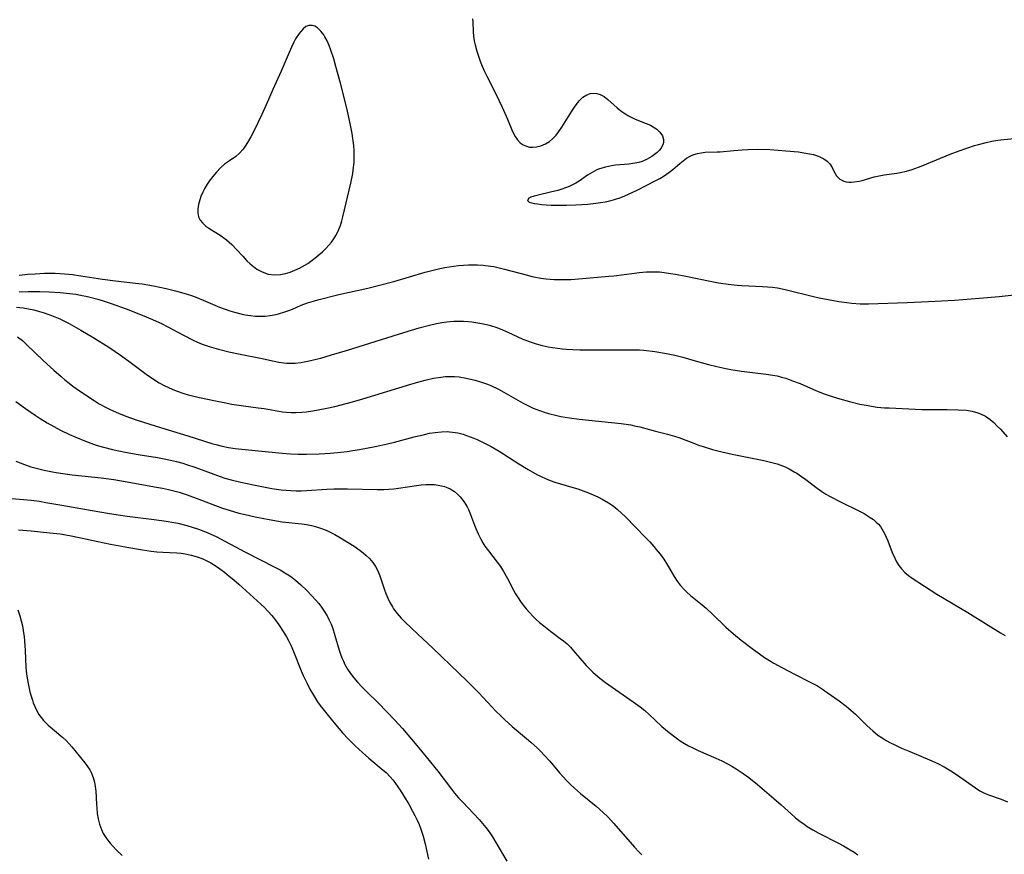
# Model space of a CAD drawing. Units: inches. Extents: x 2090939 to 2096392, y 244230 to 249676.
# Drawn here: x 2093214 to 2093359, y 244430 to 244553 of the extents above; entities that cross this region are included whole.
import ezdxf

# ---------------------------------------------------------------- set-up
doc = ezdxf.new("R2010")
doc.units = ezdxf.units.IN
doc.header["$MEASUREMENT"] = 0
doc.layers.add('c_25_T12S_R19E', color=250, linetype='Continuous')

msp = doc.modelspace()

# ---------------------------------------------------------------- linework, layer by layer
at = {"layer": 'c_25_T12S_R19E'}
for points in [[(2093280.7, 244552.65, 890), (2093280.76, 244552.23, 890), (2093280.83, 244550.78, 890), (2093280.88, 244550.16, 890), (2093280.98, 244549.44, 890), (2093281.1, 244548.85, 890), (2093281.36, 244547.92, 890), (2093281.59, 244547.19, 890), (2093281.85, 244546.48, 890), (2093282.13, 244545.76, 890), (2093282.47, 244544.99, 890), (2093282.82, 244544.27, 890), (2093284.07, 244541.81, 890), (2093285.05, 244539.75, 890), (2093285.83, 244538.01, 890), (2093286.59, 244536.18, 890), (2093286.97, 244535.45, 890), (2093287.31, 244534.96, 890), (2093287.69, 244534.55, 890), (2093288.13, 244534.23, 890), (2093288.62, 244534.02, 890), (2093289.07, 244533.91, 890), (2093289.55, 244533.88, 890), (2093290.09, 244533.93, 890), (2093290.73, 244534.1, 890), (2093291.4, 244534.39, 890), (2093291.96, 244534.74, 890), (2093292.41, 244535.1, 890), (2093292.94, 244535.63, 890), (2093293.36, 244536.17, 890), (2093293.79, 244536.8, 890), (2093295.25, 244539.17, 890), (2093295.63, 244539.77, 890), (2093296.01, 244540.28, 890), (2093296.34, 244540.69, 890), (2093296.86, 244541.19, 890), (2093297.42, 244541.55, 890), (2093297.92, 244541.73, 890), (2093298.43, 244541.79, 890), (2093298.92, 244541.75, 890), (2093299.41, 244541.61, 890), (2093299.99, 244541.3, 890), (2093300.53, 244540.89, 890), (2093301.88, 244539.66, 890), (2093302.42, 244539.21, 890), (2093302.7, 244539, 890), (2093303.43, 244538.54, 890), (2093304.2, 244538.14, 890), (2093304.76, 244537.9, 890), (2093306.12, 244537.37, 890), (2093306.76, 244537.09, 890), (2093307.14, 244536.89, 890), (2093307.69, 244536.51, 890), (2093308.14, 244536.09, 890), (2093308.5, 244535.56, 890), (2093308.68, 244535, 890), (2093308.67, 244534.66, 890), (2093308.59, 244534.32, 890), (2093308.34, 244533.82, 890), (2093308.06, 244533.46, 890), (2093307.73, 244533.13, 890), (2093307.36, 244532.81, 890), (2093306.95, 244532.52, 890), (2093306.28, 244532.13, 890), (2093305.55, 244531.82, 890), (2093305.03, 244531.66, 890), (2093304.49, 244531.55, 890), (2093303.6, 244531.43, 890), (2093301.63, 244531.25, 890), (2093301.06, 244531.17, 890), (2093300.16, 244530.99, 890), (2093299.3, 244530.74, 890), (2093298.91, 244530.57, 890), (2093298.22, 244530.21, 890), (2093297.56, 244529.78, 890), (2093296.33, 244528.94, 890), (2093295.85, 244528.64, 890), (2093295.36, 244528.37, 890), (2093294.84, 244528.13, 890), (2093294.31, 244527.92, 890), (2093293.78, 244527.73, 890), (2093293.22, 244527.57, 890), (2093292.15, 244527.29, 890), (2093290.34, 244526.88, 890), (2093289.74, 244526.73, 890), (2093289.27, 244526.58, 890), (2093288.95, 244526.44, 890), (2093288.75, 244526.11, 890), (2093289.03, 244525.87, 890), (2093289.41, 244525.74, 890), (2093289.75, 244525.66, 890), (2093290.24, 244525.58, 890), (2093290.85, 244525.51, 890), (2093291.51, 244525.46, 890), (2093292.23, 244525.43, 890), (2093293.67, 244525.4, 890), (2093294.45, 244525.41, 890), (2093295.81, 244525.45, 890), (2093297.58, 244525.56, 890), (2093298.77, 244525.68, 890), (2093299.45, 244525.78, 890), (2093300.13, 244525.9, 890), (2093300.8, 244526.04, 890), (2093301.49, 244526.22, 890), (2093302.44, 244526.54, 890), (2093303, 244526.77, 890), (2093303.55, 244527.01, 890), (2093304.91, 244527.67, 890), (2093307.46, 244528.96, 890), (2093308.13, 244529.33, 890), (2093308.77, 244529.72, 890), (2093309.42, 244530.17, 890), (2093310.01, 244530.63, 890), (2093311.04, 244531.52, 890), (2093311.52, 244531.91, 890), (2093312.03, 244532.28, 890), (2093312.56, 244532.59, 890), (2093313.09, 244532.82, 890), (2093313.64, 244532.99, 890), (2093314.19, 244533.08, 890), (2093314.76, 244533.14, 890), (2093316.5, 244533.19, 890), (2093316.95, 244533.22, 890), (2093318.94, 244533.42, 890), (2093320.17, 244533.52, 890), (2093321.02, 244533.56, 890), (2093322.45, 244533.58, 890), (2093324.21, 244533.53, 890), (2093325.46, 244533.47, 890), (2093326.56, 244533.38, 890), (2093328.39, 244533.2, 890), (2093329.72, 244532.99, 890), (2093330.6, 244532.8, 890), (2093331.03, 244532.67, 890), (2093331.61, 244532.45, 890), (2093332.13, 244532.18, 890), (2093332.59, 244531.87, 890), (2093332.99, 244531.47, 890), (2093333.33, 244530.92, 890), (2093333.59, 244530.38, 890), (2093333.77, 244530.02, 890), (2093333.99, 244529.7, 890), (2093334.22, 244529.45, 890), (2093334.48, 244529.23, 890), (2093334.75, 244529.06, 890), (2093335.05, 244528.92, 890), (2093335.41, 244528.83, 890), (2093335.79, 244528.78, 890), (2093336.17, 244528.77, 890), (2093336.55, 244528.8, 890), (2093337.31, 244528.91, 890), (2093337.71, 244529.01, 890), (2093339.46, 244529.55, 890), (2093339.97, 244529.67, 890), (2093340.97, 244529.85, 890), (2093342.79, 244530.08, 890), (2093343.31, 244530.18, 890), (2093344.22, 244530.4, 890), (2093345.03, 244530.65, 890), (2093346.34, 244531.12, 890), (2093347.17, 244531.44, 890), (2093350.61, 244532.85, 890), (2093351.91, 244533.35, 890), (2093353.02, 244533.75, 890), (2093354.18, 244534.13, 890), (2093354.76, 244534.3, 890), (2093355.85, 244534.59, 890), (2093356.7, 244534.76, 890), (2093357.56, 244534.91, 890), (2093358.47, 244535.03, 890), (2093361.59, 244535.32, 890)], [(2093214.41, 244515.17, 892), (2093215.68, 244515.3, 892), (2093216.74, 244515.38, 892), (2093218.11, 244515.44, 892), (2093219.66, 244515.44, 892), (2093220.38, 244515.42, 892), (2093221.04, 244515.37, 892), (2093222.18, 244515.25, 892), (2093223.39, 244515.09, 892), (2093226.6, 244514.57, 892), (2093228.47, 244514.34, 892), (2093231.41, 244514.01, 892), (2093232.4, 244513.88, 892), (2093234.05, 244513.6, 892), (2093235.9, 244513.22, 892), (2093237.25, 244512.89, 892), (2093237.81, 244512.74, 892), (2093238.99, 244512.39, 892), (2093239.62, 244512.18, 892), (2093240.38, 244511.9, 892), (2093241.32, 244511.53, 892), (2093243.7, 244510.49, 892), (2093244.54, 244510.17, 892), (2093245.21, 244509.94, 892), (2093245.88, 244509.73, 892), (2093246.8, 244509.5, 892), (2093247.45, 244509.37, 892), (2093248.25, 244509.25, 892), (2093248.99, 244509.18, 892), (2093249.73, 244509.15, 892), (2093250.36, 244509.17, 892), (2093251.09, 244509.25, 892), (2093251.72, 244509.35, 892), (2093252.34, 244509.5, 892), (2093253.27, 244509.78, 892), (2093253.82, 244509.98, 892), (2093254.36, 244510.19, 892), (2093255.67, 244510.76, 892), (2093256.57, 244511.11, 892), (2093257.24, 244511.33, 892), (2093258.09, 244511.57, 892), (2093261.15, 244512.34, 892), (2093265.38, 244513.26, 892), (2093267.12, 244513.69, 892), (2093269.21, 244514.25, 892), (2093273.81, 244515.58, 892), (2093275.17, 244515.94, 892), (2093275.93, 244516.12, 892), (2093276.69, 244516.28, 892), (2093277.94, 244516.5, 892), (2093278.67, 244516.59, 892), (2093279.4, 244516.65, 892), (2093280.13, 244516.68, 892), (2093280.67, 244516.69, 892), (2093281.47, 244516.68, 892), (2093282.26, 244516.62, 892), (2093283.34, 244516.49, 892), (2093283.83, 244516.41, 892), (2093284.61, 244516.24, 892), (2093285.38, 244516.05, 892), (2093288.58, 244515.19, 892), (2093289.46, 244514.98, 892), (2093290.71, 244514.74, 892), (2093291.5, 244514.63, 892), (2093292.68, 244514.53, 892), (2093293.49, 244514.51, 892), (2093294.3, 244514.52, 892), (2093295.11, 244514.55, 892), (2093296.79, 244514.67, 892), (2093300.68, 244515.01, 892), (2093301.38, 244515.09, 892), (2093304.41, 244515.48, 892), (2093305.08, 244515.56, 892), (2093306.15, 244515.64, 892), (2093306.77, 244515.66, 892), (2093307.4, 244515.66, 892), (2093308.08, 244515.63, 892), (2093308.76, 244515.56, 892), (2093309.7, 244515.43, 892), (2093310.41, 244515.32, 892), (2093311.91, 244515.03, 892), (2093315.48, 244514.28, 892), (2093316.72, 244514.06, 892), (2093318.1, 244513.85, 892), (2093319.43, 244513.71, 892), (2093320.13, 244513.66, 892), (2093323.14, 244513.51, 892), (2093323.87, 244513.46, 892), (2093324.61, 244513.39, 892), (2093325.34, 244513.29, 892), (2093326.02, 244513.17, 892), (2093326.64, 244513.04, 892), (2093330.62, 244512.05, 892), (2093331.44, 244511.86, 892), (2093332.74, 244511.59, 892), (2093334.33, 244511.31, 892), (2093335.47, 244511.14, 892), (2093336.21, 244511.06, 892), (2093337.42, 244510.97, 892), (2093338.67, 244510.97, 892), (2093344.31, 244511.16, 892), (2093347.41, 244511.31, 892), (2093351.26, 244511.53, 892), (2093354.9, 244511.78, 892), (2093357.77, 244512.04, 892), (2093359.96, 244512.29, 892)], [(2093214.4, 244512.74, 894), (2093215.71, 244512.77, 894), (2093217.4, 244512.77, 894), (2093218.77, 244512.73, 894), (2093220.4, 244512.63, 894), (2093221.81, 244512.48, 894), (2093222.68, 244512.36, 894), (2093223.37, 244512.24, 894), (2093224.39, 244512.03, 894), (2093225.91, 244511.63, 894), (2093226.69, 244511.41, 894), (2093227.83, 244511.04, 894), (2093230.04, 244510.23, 894), (2093232.38, 244509.32, 894), (2093233.9, 244508.67, 894), (2093235.31, 244508.02, 894), (2093236.06, 244507.63, 894), (2093238.43, 244506.37, 894), (2093239.83, 244505.66, 894), (2093240.49, 244505.36, 894), (2093241.16, 244505.08, 894), (2093242.17, 244504.72, 894), (2093242.85, 244504.51, 894), (2093243.53, 244504.33, 894), (2093245.06, 244503.96, 894), (2093246.72, 244503.61, 894), (2093249.71, 244503.01, 894), (2093251.72, 244502.56, 894), (2093252.39, 244502.43, 894), (2093253.09, 244502.32, 894), (2093253.49, 244502.29, 894), (2093253.94, 244502.27, 894), (2093254.76, 244502.3, 894), (2093255.58, 244502.4, 894), (2093256.8, 244502.62, 894), (2093257.66, 244502.81, 894), (2093258.52, 244503.03, 894), (2093260.11, 244503.49, 894), (2093262.41, 244504.18, 894), (2093270.66, 244506.78, 894), (2093272.92, 244507.45, 894), (2093274.42, 244507.85, 894), (2093275.43, 244508.08, 894), (2093276.21, 244508.23, 894), (2093276.98, 244508.34, 894), (2093277.45, 244508.39, 894), (2093278, 244508.42, 894), (2093278.71, 244508.43, 894), (2093279.42, 244508.41, 894), (2093280.13, 244508.37, 894), (2093280.63, 244508.32, 894), (2093281.48, 244508.21, 894), (2093282.32, 244508.06, 894), (2093283.15, 244507.86, 894), (2093283.49, 244507.76, 894), (2093284.12, 244507.55, 894), (2093284.74, 244507.31, 894), (2093285.88, 244506.82, 894), (2093288.09, 244505.82, 894), (2093289.29, 244505.34, 894), (2093290.03, 244505.1, 894), (2093290.9, 244504.87, 894), (2093291.79, 244504.68, 894), (2093292.44, 244504.57, 894), (2093293.86, 244504.39, 894), (2093294.43, 244504.34, 894), (2093295.41, 244504.27, 894), (2093296.4, 244504.25, 894), (2093300.89, 244504.22, 894), (2093303.7, 244504.26, 894), (2093304.41, 244504.25, 894), (2093305.13, 244504.22, 894), (2093305.8, 244504.17, 894), (2093307.41, 244503.98, 894), (2093309.08, 244503.72, 894), (2093310.33, 244503.47, 894), (2093311.5, 244503.16, 894), (2093313.65, 244502.52, 894), (2093315.23, 244502.09, 894), (2093316.45, 244501.8, 894), (2093317.79, 244501.52, 894), (2093318.49, 244501.38, 894), (2093320.06, 244501.13, 894), (2093323.69, 244500.69, 894), (2093324.68, 244500.54, 894), (2093325.3, 244500.41, 894), (2093325.94, 244500.26, 894), (2093326.56, 244500.07, 894), (2093327.55, 244499.72, 894), (2093328.64, 244499.29, 894), (2093330.61, 244498.43, 894), (2093331.54, 244498.03, 894), (2093332.15, 244497.8, 894), (2093333.34, 244497.39, 894), (2093334.44, 244497.06, 894), (2093335.85, 244496.67, 894), (2093337.37, 244496.3, 894), (2093338.29, 244496.12, 894), (2093339.11, 244495.99, 894), (2093339.93, 244495.87, 894), (2093341.01, 244495.77, 894), (2093341.68, 244495.73, 894), (2093346.46, 244495.53, 894), (2093348, 244495.51, 894), (2093350.17, 244495.52, 894), (2093351.77, 244495.48, 894), (2093352.93, 244495.39, 894), (2093353.81, 244495.25, 894), (2093354.65, 244495.03, 894), (2093355.06, 244494.88, 894), (2093355.78, 244494.52, 894), (2093356.44, 244494.06, 894), (2093356.98, 244493.6, 894), (2093357.49, 244493.09, 894), (2093357.95, 244492.61, 894), (2093358.95, 244491.53, 894)], [(2093214, 244510.5, 896), (2093214.97, 244510.37, 896), (2093215.75, 244510.24, 896), (2093216.53, 244510.07, 896), (2093217.36, 244509.85, 896), (2093218.06, 244509.64, 896), (2093219.13, 244509.26, 896), (2093220.35, 244508.75, 896), (2093220.85, 244508.52, 896), (2093221.72, 244508.08, 896), (2093223.41, 244507.14, 896), (2093225.33, 244505.98, 896), (2093227.49, 244504.61, 896), (2093229.35, 244503.35, 896), (2093230.64, 244502.44, 896), (2093232.97, 244500.7, 896), (2093234.2, 244499.85, 896), (2093234.88, 244499.43, 896), (2093235.58, 244499.03, 896), (2093236.23, 244498.71, 896), (2093236.79, 244498.46, 896), (2093237.37, 244498.23, 896), (2093238.49, 244497.85, 896), (2093239.11, 244497.67, 896), (2093239.73, 244497.51, 896), (2093240.78, 244497.26, 896), (2093243.1, 244496.77, 896), (2093244.4, 244496.51, 896), (2093245.48, 244496.31, 896), (2093247.21, 244496.04, 896), (2093249.36, 244495.76, 896), (2093250.24, 244495.63, 896), (2093252.37, 244495.24, 896), (2093252.93, 244495.16, 896), (2093253.49, 244495.1, 896), (2093254.17, 244495.06, 896), (2093254.85, 244495.06, 896), (2093255.75, 244495.11, 896), (2093256.41, 244495.18, 896), (2093257.36, 244495.32, 896), (2093258.12, 244495.45, 896), (2093259.42, 244495.72, 896), (2093260.56, 244495.97, 896), (2093262.22, 244496.38, 896), (2093263.15, 244496.63, 896), (2093264.66, 244497.07, 896), (2093271.67, 244499.22, 896), (2093273.08, 244499.62, 896), (2093273.79, 244499.8, 896), (2093275.02, 244500.08, 896), (2093276.09, 244500.25, 896), (2093276.76, 244500.32, 896), (2093277.42, 244500.35, 896), (2093278.1, 244500.33, 896), (2093278.77, 244500.27, 896), (2093279.8, 244500.1, 896), (2093280.4, 244499.97, 896), (2093281.1, 244499.8, 896), (2093282.02, 244499.53, 896), (2093282.92, 244499.21, 896), (2093283.42, 244499.01, 896), (2093284.5, 244498.49, 896), (2093285.3, 244498.05, 896), (2093287.7, 244496.68, 896), (2093288.25, 244496.38, 896), (2093289.03, 244495.98, 896), (2093289.58, 244495.72, 896), (2093290.12, 244495.5, 896), (2093291.21, 244495.11, 896), (2093291.84, 244494.92, 896), (2093293.05, 244494.62, 896), (2093293.62, 244494.5, 896), (2093294.89, 244494.28, 896), (2093296.3, 244494.1, 896), (2093302.47, 244493.44, 896), (2093303.89, 244493.24, 896), (2093304.61, 244493.09, 896), (2093305.19, 244492.95, 896), (2093307.49, 244492.33, 896), (2093309.26, 244491.9, 896), (2093310.26, 244491.62, 896), (2093310.91, 244491.41, 896), (2093313.33, 244490.46, 896), (2093313.79, 244490.29, 896), (2093314.46, 244490.07, 896), (2093315.83, 244489.67, 896), (2093317.21, 244489.33, 896), (2093318.7, 244488.99, 896), (2093323.32, 244488.05, 896), (2093323.91, 244487.92, 896), (2093324.49, 244487.77, 896), (2093325.28, 244487.54, 896), (2093325.84, 244487.35, 896), (2093326.44, 244487.1, 896), (2093327.03, 244486.82, 896), (2093327.79, 244486.41, 896), (2093328.19, 244486.17, 896), (2093328.85, 244485.72, 896), (2093329.5, 244485.25, 896), (2093331.14, 244484, 896), (2093331.82, 244483.52, 896), (2093332.42, 244483.14, 896), (2093333.04, 244482.79, 896), (2093334.55, 244482, 896), (2093337.34, 244480.63, 896), (2093338.01, 244480.27, 896), (2093338.47, 244480, 896), (2093338.91, 244479.72, 896), (2093339.37, 244479.39, 896), (2093339.79, 244479.03, 896), (2093340.11, 244478.71, 896), (2093340.4, 244478.37, 896), (2093340.82, 244477.72, 896), (2093341.05, 244477.28, 896), (2093341.26, 244476.83, 896), (2093341.48, 244476.27, 896), (2093342.12, 244474.6, 896), (2093342.49, 244473.76, 896), (2093342.77, 244473.21, 896), (2093343.1, 244472.69, 896), (2093343.48, 244472.18, 896), (2093343.98, 244471.66, 896), (2093344.5, 244471.22, 896), (2093345.06, 244470.81, 896), (2093348.67, 244468.47, 896), (2093353.19, 244465.78, 896), (2093356.15, 244463.94, 896), (2093357.97, 244462.84, 896), (2093358.64, 244462.45, 896)], [(2093214.14, 244506.15, 898), (2093214.86, 244505.58, 898), (2093215.52, 244504.99, 898), (2093217.91, 244502.68, 898), (2093219.48, 244501.24, 898), (2093220.51, 244500.32, 898), (2093221.06, 244499.85, 898), (2093221.69, 244499.35, 898), (2093222.24, 244498.94, 898), (2093223.37, 244498.15, 898), (2093225.34, 244496.83, 898), (2093226.1, 244496.35, 898), (2093227.03, 244495.83, 898), (2093227.68, 244495.5, 898), (2093228.9, 244494.95, 898), (2093230.01, 244494.52, 898), (2093231.5, 244494, 898), (2093233.51, 244493.35, 898), (2093235.08, 244492.85, 898), (2093239.09, 244491.66, 898), (2093242.57, 244490.54, 898), (2093243.15, 244490.37, 898), (2093244.1, 244490.12, 898), (2093245.04, 244489.93, 898), (2093246, 244489.79, 898), (2093246.96, 244489.69, 898), (2093249.9, 244489.43, 898), (2093252.37, 244489.16, 898), (2093253.44, 244489.06, 898)], [(2093213.92, 244496.69, 900), (2093215.32, 244495.67, 900), (2093216.75, 244494.66, 900), (2093217.48, 244494.18, 900), (2093218.51, 244493.54, 900), (2093219.47, 244493, 900), (2093220.44, 244492.49, 900), (2093221.74, 244491.86, 900), (2093222.7, 244491.44, 900), (2093224.07, 244490.88, 900), (2093224.86, 244490.58, 900), (2093225.66, 244490.31, 900), (2093226.71, 244490, 900), (2093228.03, 244489.67, 900), (2093229.91, 244489.28, 900), (2093231.82, 244488.94, 900), (2093234.64, 244488.48, 900), (2093235.37, 244488.34, 900), (2093236.51, 244488.11, 900), (2093237.4, 244487.89, 900), (2093238.33, 244487.63, 900), (2093238.88, 244487.46, 900), (2093240.09, 244487.05, 900), (2093242.47, 244486.17, 900), (2093243.8, 244485.7, 900), (2093244.49, 244485.48, 900), (2093245.42, 244485.22, 900), (2093246.83, 244484.87, 900), (2093248.69, 244484.47, 900), (2093251.35, 244483.97, 900), (2093252.74, 244483.75, 900), (2093253.44, 244483.68, 900), (2093254.15, 244483.64, 900), (2093254.91, 244483.62, 900), (2093255.67, 244483.63, 900), (2093256.41, 244483.65, 900), (2093259.42, 244483.86, 900), (2093260.45, 244483.89, 900), (2093262.44, 244483.9, 900), (2093266.77, 244483.82, 900), (2093267.73, 244483.82, 900), (2093268.46, 244483.85, 900), (2093269.22, 244483.91, 900), (2093269.91, 244483.99, 900), (2093272.54, 244484.37, 900), (2093273.21, 244484.46, 900), (2093273.87, 244484.51, 900), (2093274.47, 244484.53, 900), (2093275.17, 244484.51, 900), (2093275.92, 244484.41, 900), (2093276.64, 244484.23, 900), (2093277.11, 244484.06, 900), (2093277.45, 244483.91, 900), (2093278.08, 244483.52, 900), (2093278.52, 244483.14, 900), (2093278.93, 244482.72, 900), (2093279.46, 244482.03, 900), (2093279.92, 244481.27, 900), (2093280.11, 244480.88, 900), (2093280.43, 244480.13, 900), (2093281, 244478.56, 900), (2093281.2, 244478.07, 900), (2093281.54, 244477.29, 900), (2093281.92, 244476.54, 900), (2093282.22, 244476.02, 900), (2093282.53, 244475.53, 900), (2093283.04, 244474.81, 900), (2093284.31, 244473.18, 900), (2093284.8, 244472.51, 900), (2093285.26, 244471.81, 900), (2093285.47, 244471.47, 900), (2093285.84, 244470.78, 900), (2093286.7, 244469.09, 900), (2093287.03, 244468.52, 900), (2093287.38, 244467.95, 900), (2093287.75, 244467.4, 900), (2093288.14, 244466.87, 900), (2093288.55, 244466.36, 900), (2093289.05, 244465.79, 900), (2093289.57, 244465.24, 900), (2093290.04, 244464.79, 900), (2093290.52, 244464.35, 900), (2093291.13, 244463.84, 900), (2093292.14, 244463.06, 900), (2093293.56, 244462.02, 900), (2093294.05, 244461.64, 900), (2093294.56, 244461.2, 900), (2093295.05, 244460.72, 900), (2093295.51, 244460.21, 900), (2093297.37, 244458.04, 900), (2093297.89, 244457.49, 900), (2093298.32, 244457.07, 900), (2093298.71, 244456.72, 900), (2093299.33, 244456.21, 900), (2093300.17, 244455.58, 900), (2093304.24, 244452.74, 900), (2093305.25, 244451.99, 900), (2093305.92, 244451.44, 900), (2093306.57, 244450.88, 900), (2093308.4, 244449.14, 900), (2093308.93, 244448.69, 900), (2093309.47, 244448.25, 900), (2093310.52, 244447.47, 900), (2093311.12, 244447.04, 900), (2093311.75, 244446.64, 900), (2093312.33, 244446.3, 900), (2093312.94, 244445.99, 900), (2093313.74, 244445.6, 900), (2093316.31, 244444.49, 900), (2093317.19, 244444.08, 900), (2093318, 244443.66, 900), (2093318.64, 244443.31, 900), (2093319.27, 244442.94, 900), (2093319.88, 244442.55, 900), (2093320.3, 244442.26, 900), (2093321.14, 244441.64, 900), (2093322.41, 244440.62, 900), (2093324.81, 244438.59, 900), (2093325.88, 244437.65, 900), (2093327.34, 244436.32, 900), (2093327.98, 244435.76, 900), (2093328.65, 244435.24, 900), (2093329.17, 244434.87, 900), (2093329.69, 244434.51, 900), (2093330.49, 244434.02, 900), (2093331.3, 244433.57, 900), (2093334.34, 244432.01, 900), (2093334.99, 244431.66, 900), (2093335.99, 244431.08, 900), (2093336.54, 244430.73, 900), (2093337.07, 244430.36, 900)], [(2093253.44, 244489.06, 898), (2093254.07, 244489.02, 898), (2093255.21, 244488.99, 898), (2093256.42, 244488.99, 898), (2093258.26, 244489.03, 898), (2093259.95, 244489.12, 898), (2093261.43, 244489.25, 898), (2093262.4, 244489.37, 898), (2093263.22, 244489.49, 898), (2093264.17, 244489.65, 898), (2093266.49, 244490.1, 898), (2093268.27, 244490.49, 898), (2093269.28, 244490.74, 898), (2093272.17, 244491.5, 898), (2093273.69, 244491.87, 898), (2093274.43, 244492.02, 898), (2093275.24, 244492.15, 898), (2093276.16, 244492.25, 898), (2093277.07, 244492.27, 898), (2093277.37, 244492.25, 898), (2093277.79, 244492.21, 898), (2093278.56, 244492.07, 898), (2093279.33, 244491.88, 898), (2093279.86, 244491.71, 898), (2093280.9, 244491.33, 898), (2093281.4, 244491.11, 898), (2093282.29, 244490.7, 898), (2093283.46, 244490.08, 898), (2093284.64, 244489.39, 898), (2093287.49, 244487.58, 898), (2093288.86, 244486.73, 898), (2093290.14, 244486.02, 898), (2093290.77, 244485.7, 898), (2093291.42, 244485.4, 898), (2093292.07, 244485.12, 898), (2093292.77, 244484.86, 898), (2093293.6, 244484.61, 898), (2093295.27, 244484.14, 898), (2093296.12, 244483.89, 898), (2093296.91, 244483.62, 898), (2093297.69, 244483.32, 898), (2093298.36, 244483.03, 898), (2093299.03, 244482.72, 898), (2093299.69, 244482.38, 898), (2093300.62, 244481.85, 898), (2093301.14, 244481.5, 898), (2093301.53, 244481.21, 898), (2093301.94, 244480.88, 898), (2093302.52, 244480.36, 898), (2093303.08, 244479.82, 898), (2093306.04, 244476.79, 898), (2093306.65, 244476.14, 898), (2093307.24, 244475.47, 898), (2093307.61, 244475.03, 898), (2093308.17, 244474.32, 898), (2093308.69, 244473.6, 898), (2093309.26, 244472.72, 898), (2093310.23, 244471.08, 898), (2093310.64, 244470.41, 898), (2093311.1, 244469.78, 898), (2093311.62, 244469.2, 898), (2093312.11, 244468.74, 898), (2093312.62, 244468.31, 898), (2093314.32, 244466.94, 898), (2093314.9, 244466.44, 898), (2093315.84, 244465.56, 898), (2093317.78, 244463.67, 898), (2093318.89, 244462.67, 898), (2093320.02, 244461.74, 898), (2093321.63, 244460.52, 898), (2093323.45, 244459.23, 898), (2093324.18, 244458.76, 898), (2093324.82, 244458.38, 898), (2093325.99, 244457.74, 898), (2093327.9, 244456.74, 898), (2093330.04, 244455.67, 898), (2093330.62, 244455.37, 898), (2093331.19, 244455.05, 898), (2093331.93, 244454.58, 898), (2093332.61, 244454.12, 898), (2093334.34, 244452.9, 898), (2093335.38, 244452.09, 898), (2093336.07, 244451.52, 898), (2093336.73, 244450.92, 898), (2093338.46, 244449.22, 898), (2093339.27, 244448.49, 898), (2093340.04, 244447.87, 898), (2093340.67, 244447.44, 898), (2093341.26, 244447.07, 898), (2093341.88, 244446.73, 898), (2093342.39, 244446.47, 898), (2093343.47, 244445.97, 898), (2093344.72, 244445.44, 898), (2093347.6, 244444.26, 898), (2093348.78, 244443.71, 898), (2093349.73, 244443.2, 898), (2093350.93, 244442.47, 898), (2093352, 244441.75, 898), (2093354.3, 244440.14, 898), (2093354.95, 244439.73, 898), (2093355.33, 244439.52, 898), (2093355.74, 244439.32, 898), (2093356.22, 244439.11, 898), (2093358.04, 244438.47, 898), (2093358.97, 244438.1, 898)], [(2093213.89, 244487.95, 902), (2093214.52, 244487.69, 902), (2093215.16, 244487.45, 902), (2093216.1, 244487.14, 902), (2093217.05, 244486.87, 902), (2093218.03, 244486.64, 902), (2093219.52, 244486.34, 902), (2093220.42, 244486.18, 902), (2093222.14, 244485.95, 902), (2093226.39, 244485.49, 902), (2093228.23, 244485.24, 902), (2093230.21, 244484.92, 902), (2093234.17, 244484.21, 902), (2093235.35, 244483.99, 902), (2093236.22, 244483.8, 902), (2093237.01, 244483.61, 902), (2093237.8, 244483.4, 902), (2093238.95, 244483.04, 902), (2093240.69, 244482.41, 902), (2093242.71, 244481.6, 902), (2093244.16, 244481.06, 902), (2093245.09, 244480.76, 902), (2093246.53, 244480.35, 902), (2093247.46, 244480.12, 902), (2093248.92, 244479.79, 902), (2093250.96, 244479.39, 902), (2093252.85, 244479.09, 902), (2093255.74, 244478.76, 902), (2093256.42, 244478.66, 902), (2093257.15, 244478.52, 902), (2093257.88, 244478.33, 902), (2093258.6, 244478.1, 902), (2093259.38, 244477.8, 902), (2093259.98, 244477.52, 902), (2093260.58, 244477.21, 902), (2093261.17, 244476.88, 902), (2093262.54, 244476.06, 902), (2093263.42, 244475.49, 902), (2093264.29, 244474.87, 902), (2093264.72, 244474.54, 902), (2093265.11, 244474.21, 902), (2093265.65, 244473.68, 902), (2093266.13, 244473.12, 902), (2093266.52, 244472.53, 902), (2093266.86, 244471.9, 902), (2093267.16, 244471.16, 902), (2093267.78, 244469.28, 902), (2093268.04, 244468.56, 902), (2093268.32, 244467.9, 902), (2093268.63, 244467.26, 902), (2093268.99, 244466.64, 902), (2093269.18, 244466.35, 902), (2093269.71, 244465.66, 902), (2093270.29, 244464.99, 902), (2093270.83, 244464.43, 902), (2093271.77, 244463.52, 902), (2093272.73, 244462.61, 902), (2093274.86, 244460.64, 902), (2093277.5, 244458.09, 902), (2093279.91, 244455.8, 902), (2093281.63, 244454.07, 902), (2093284.2, 244451.32, 902), (2093284.79, 244450.73, 902), (2093285.39, 244450.15, 902), (2093286.53, 244449.13, 902), (2093288.64, 244447.37, 902), (2093289.25, 244446.84, 902), (2093290.21, 244445.96, 902), (2093290.72, 244445.46, 902), (2093291.21, 244444.94, 902), (2093292.01, 244444.04, 902), (2093293.46, 244442.32, 902), (2093293.96, 244441.76, 902), (2093294.47, 244441.21, 902), (2093295.04, 244440.65, 902), (2093295.63, 244440.1, 902), (2093296.52, 244439.33, 902), (2093298.81, 244437.48, 902), (2093299.32, 244437.03, 902), (2093299.89, 244436.49, 902), (2093300.45, 244435.93, 902), (2093301.37, 244434.93, 902), (2093304.43, 244431.44, 902), (2093305.04, 244430.78, 902), (2093305.48, 244430.33, 902)], [(2093211.43, 244482.65, 904), (2093215.04, 244482.35, 904), (2093216.13, 244482.24, 904), (2093217.37, 244482.07, 904), (2093218.29, 244481.92, 904), (2093220.64, 244481.49, 904), (2093224.26, 244480.89, 904), (2093227.33, 244480.32, 904), (2093228.86, 244480.07, 904), (2093230.18, 244479.88, 904), (2093234.14, 244479.43, 904), (2093235.91, 244479.17, 904), (2093237, 244478.98, 904), (2093237.59, 244478.85, 904), (2093238.9, 244478.53, 904), (2093239.69, 244478.3, 904), (2093240.48, 244478.04, 904), (2093241.14, 244477.8, 904), (2093241.97, 244477.47, 904), (2093243.23, 244476.9, 904), (2093244.46, 244476.26, 904), (2093247.51, 244474.64, 904), (2093251.8, 244472.44, 904), (2093252.57, 244472.03, 904), (2093253.28, 244471.62, 904), (2093253.82, 244471.27, 904), (2093254.34, 244470.9, 904), (2093254.84, 244470.51, 904), (2093255.23, 244470.18, 904), (2093255.61, 244469.84, 904), (2093256.48, 244469.01, 904), (2093257.15, 244468.31, 904), (2093257.79, 244467.6, 904), (2093258.21, 244467.1, 904), (2093258.6, 244466.6, 904), (2093259.02, 244466.01, 904), (2093259.45, 244465.3, 904), (2093259.75, 244464.7, 904), (2093260.03, 244464.08, 904), (2093260.22, 244463.59, 904), (2093260.59, 244462.44, 904), (2093261.21, 244460.29, 904), (2093261.4, 244459.71, 904), (2093261.62, 244459.15, 904), (2093261.83, 244458.66, 904), (2093262.06, 244458.19, 904), (2093262.44, 244457.51, 904), (2093262.86, 244456.88, 904), (2093263.36, 244456.23, 904), (2093263.91, 244455.6, 904), (2093264.56, 244454.9, 904), (2093265.34, 244454.1, 904), (2093266.86, 244452.62, 904), (2093268.24, 244451.22, 904), (2093269.29, 244450.12, 904), (2093270.45, 244448.84, 904), (2093272.58, 244446.36, 904), (2093273.93, 244444.7, 904), (2093275.63, 244442.58, 904), (2093277.65, 244439.93, 904), (2093278.1, 244439.38, 904), (2093278.69, 244438.69, 904), (2093279.29, 244438.03, 904), (2093281.67, 244435.51, 904), (2093282.16, 244434.95, 904), (2093282.66, 244434.34, 904), (2093283.14, 244433.71, 904), (2093283.65, 244432.96, 904), (2093284.15, 244432.16, 904), (2093285.74, 244429.41, 904)], [(2093214.27, 244477.88, 906), (2093216.13, 244477.75, 906), (2093218.87, 244477.48, 906), (2093220.39, 244477.29, 906), (2093221.76, 244477.06, 906), (2093223.4, 244476.74, 906), (2093225.9, 244476.19, 906), (2093227.77, 244475.81, 906), (2093230.41, 244475.33, 906), (2093232.44, 244474.98, 906), (2093233.71, 244474.79, 906), (2093234.55, 244474.7, 906), (2093235.43, 244474.63, 906), (2093237.46, 244474.53, 906), (2093238.1, 244474.48, 906), (2093238.68, 244474.4, 906), (2093239.55, 244474.21, 906), (2093240.41, 244473.96, 906), (2093241.28, 244473.64, 906), (2093241.87, 244473.36, 906), (2093242.45, 244473.05, 906), (2093243.19, 244472.59, 906), (2093243.91, 244472.09, 906), (2093244.45, 244471.68, 906), (2093245.13, 244471.14, 906), (2093245.79, 244470.58, 906), (2093246.51, 244469.95, 906), (2093249.74, 244467.03, 906), (2093250.28, 244466.51, 906), (2093250.79, 244465.98, 906), (2093251.35, 244465.34, 906), (2093251.89, 244464.67, 906), (2093252.4, 244463.98, 906), (2093253.03, 244463.03, 906), (2093253.51, 244462.22, 906), (2093253.83, 244461.61, 906), (2093254.13, 244461, 906), (2093254.54, 244460.09, 906), (2093255.66, 244457.27, 906), (2093255.95, 244456.58, 906), (2093256.51, 244455.4, 906), (2093256.93, 244454.6, 906), (2093257.44, 244453.7, 906), (2093258.06, 244452.73, 906), (2093258.45, 244452.19, 906), (2093259.38, 244450.98, 906), (2093260.67, 244449.41, 906), (2093261.71, 244448.21, 906), (2093262.51, 244447.34, 906), (2093263.55, 244446.31, 906), (2093264.63, 244445.3, 906), (2093265.55, 244444.5, 906), (2093267.66, 244442.75, 906), (2093268.07, 244442.38, 906), (2093268.69, 244441.74, 906), (2093269.09, 244441.26, 906), (2093269.46, 244440.76, 906), (2093270.12, 244439.79, 906), (2093270.9, 244438.56, 906), (2093271.39, 244437.74, 906), (2093271.96, 244436.72, 906), (2093272.29, 244436.08, 906), (2093272.6, 244435.42, 906), (2093272.89, 244434.76, 906), (2093273.15, 244434.08, 906), (2093273.49, 244433.05, 906), (2093273.79, 244431.94, 906), (2093274.29, 244429.72, 906)], [(2093214.2, 244466.21, 908), (2093214.48, 244465.3, 908), (2093214.68, 244464.58, 908), (2093214.86, 244463.84, 908), (2093214.99, 244463.18, 908), (2093215.12, 244462.23, 908), (2093215.18, 244461.68, 908), (2093215.28, 244460.22, 908), (2093215.37, 244457.81, 908), (2093215.41, 244457.22, 908), (2093215.51, 244456.48, 908), (2093215.7, 244455.42, 908), (2093215.97, 244454.19, 908), (2093216.14, 244453.57, 908), (2093216.33, 244452.95, 908), (2093216.46, 244452.57, 908), (2093216.68, 244452.03, 908), (2093216.93, 244451.5, 908), (2093217.28, 244450.9, 908), (2093217.61, 244450.44, 908), (2093217.97, 244450, 908), (2093218.29, 244449.66, 908), (2093218.63, 244449.34, 908), (2093220.79, 244447.5, 908), (2093221.26, 244447.06, 908), (2093221.7, 244446.6, 908), (2093222.1, 244446.14, 908), (2093223.99, 244443.79, 908), (2093224.39, 244443.27, 908), (2093224.71, 244442.79, 908), (2093224.98, 244442.29, 908), (2093225.23, 244441.68, 908), (2093225.42, 244440.97, 908), (2093225.52, 244440.32, 908), (2093225.59, 244439.66, 908), (2093225.68, 244437.75, 908), (2093225.73, 244437.18, 908), (2093225.81, 244436.39, 908), (2093225.96, 244435.62, 908), (2093226.16, 244434.83, 908), (2093226.42, 244434.05, 908), (2093226.69, 244433.47, 908), (2093226.95, 244433.03, 908), (2093227.31, 244432.52, 908), (2093227.71, 244432.03, 908), (2093228.58, 244431.08, 908), (2093229.45, 244430.24, 908)]]:
    msp.add_polyline3d(points, dxfattribs=at)
msp.add_polyline3d([(2093252.62, 244515.28, 890), (2093253.36, 244515.42, 890), (2093254.04, 244515.62, 890), (2093254.71, 244515.88, 890), (2093255.41, 244516.2, 890), (2093255.86, 244516.44, 890), (2093256.6, 244516.88, 890), (2093257.07, 244517.19, 890), (2093257.67, 244517.64, 890), (2093258.25, 244518.12, 890), (2093258.77, 244518.58, 890), (2093259.27, 244519.06, 890), (2093259.71, 244519.53, 890), (2093260.1, 244519.99, 890), (2093260.45, 244520.47, 890), (2093260.74, 244520.98, 890), (2093261, 244521.51, 890), (2093261.2, 244521.97, 890), (2093261.38, 244522.44, 890), (2093261.6, 244523.13, 890), (2093261.76, 244523.7, 890), (2093262.93, 244528.65, 890), (2093263.2, 244530.06, 890), (2093263.27, 244530.58, 890), (2093263.38, 244531.64, 890), (2093263.41, 244532.17, 890), (2093263.42, 244532.77, 890), (2093263.39, 244533.38, 890), (2093263.34, 244534.13, 890), (2093263.21, 244535.17, 890), (2093263.09, 244535.89, 890), (2093262.81, 244537.34, 890), (2093262.31, 244539.59, 890), (2093261.4, 244543.25, 890), (2093260.74, 244545.68, 890), (2093260.41, 244546.83, 890), (2093259.99, 244548.1, 890), (2093259.73, 244548.78, 890), (2093259.44, 244549.43, 890), (2093259.13, 244550.03, 890), (2093258.96, 244550.31, 890), (2093258.51, 244550.89, 890), (2093258.02, 244551.35, 890), (2093257.64, 244551.58, 890), (2093257.24, 244551.72, 890), (2093256.78, 244551.72, 890), (2093256.32, 244551.53, 890), (2093255.95, 244551.23, 890), (2093255.6, 244550.84, 890), (2093255.35, 244550.52, 890), (2093254.84, 244549.74, 890), (2093254.59, 244549.28, 890), (2093254.22, 244548.55, 890), (2093253.87, 244547.77, 890), (2093252.7, 244545.02, 890), (2093251.51, 244542.31, 890), (2093250.54, 244540.08, 890), (2093249.91, 244538.68, 890), (2093249.32, 244537.44, 890), (2093248.62, 244536.04, 890), (2093248.27, 244535.39, 890), (2093247.94, 244534.82, 890), (2093247.56, 244534.19, 890), (2093247.15, 244533.61, 890), (2093246.64, 244533.03, 890), (2093246.08, 244532.54, 890), (2093245.14, 244531.89, 890), (2093244.45, 244531.39, 890), (2093243.84, 244530.85, 890), (2093243.26, 244530.25, 890), (2093242.71, 244529.6, 890), (2093242.19, 244528.91, 890), (2093241.91, 244528.49, 890), (2093241.55, 244527.89, 890), (2093241.24, 244527.29, 890), (2093240.98, 244526.68, 890), (2093240.8, 244526.18, 890), (2093240.62, 244525.52, 890), (2093240.52, 244524.89, 890), (2093240.52, 244524.28, 890), (2093240.64, 244523.71, 890), (2093240.88, 244523.23, 890), (2093241.22, 244522.81, 890), (2093241.72, 244522.35, 890), (2093242.16, 244522.03, 890), (2093243.92, 244520.9, 890), (2093244.7, 244520.32, 890), (2093245.09, 244519.98, 890), (2093245.48, 244519.63, 890), (2093246.17, 244518.94, 890), (2093247.1, 244517.92, 890), (2093247.7, 244517.28, 890), (2093248.18, 244516.83, 890), (2093248.67, 244516.43, 890), (2093249.18, 244516.06, 890), (2093249.92, 244515.65, 890), (2093250.82, 244515.33, 890), (2093251.77, 244515.22, 890)], close=True, dxfattribs=at)

doc.saveas('drawing.dxf')
